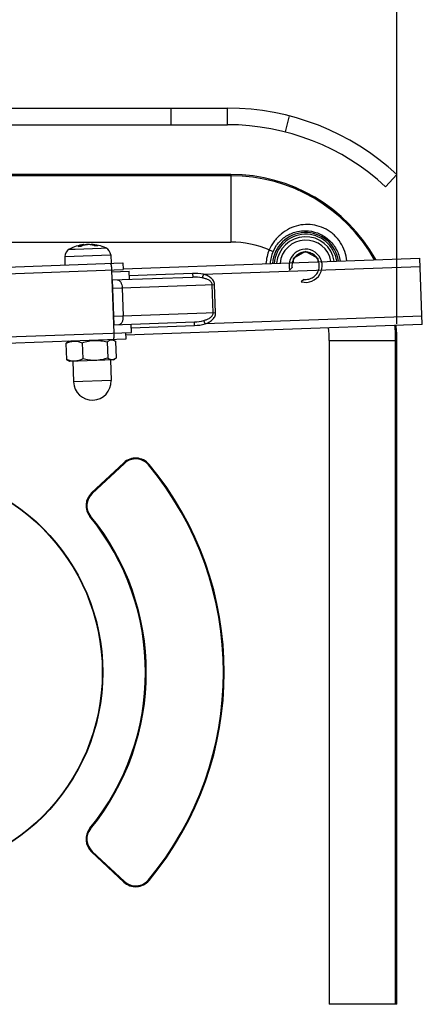
# Model space of a CAD drawing. Units: millimetres. Extents: x 27839 to 29083, y 7128 to 8059.
# Drawn here: x 28265 to 28314, y 7752 to 7870 of the extents above; entities that cross this region are included whole.
import ezdxf

# ---------------------------------------------------------------- set-up
doc = ezdxf.new("R2010")
doc.units = ezdxf.units.MM
doc.layers.add('dim', color=6, linetype='Continuous')
doc.styles.get("Standard").update_dxf_attribs({"font": 'tahoma.ttf'})
doc.dimstyles.new('SHIDAE', dxfattribs={"dimtxt": 3, "dimasz": 3.5, "dimexe": 1.25, "dimexo": 0.5, "dimgap": 0.8, "dimtad": 3, "dimtxsty": 'Standard', "dimcen": 0, "dimclrd": 256, "dimclre": 256, "dimclrt": 256, "dimadec": 1, "dimazin": 0, "dimtfac": 1, "dimtmove": 0, "dimatfit": 3, "dimfxl": 0, "dimlwd": -1, "dimlwe": -1, "dimarcsym": 0})

# ---------------------------------------------------------------- blocks, each defined once
blk = doc.blocks.new('*D11')
at = {"layer": 'Defpoints', "color": 0}
for p in [(28310.55, 7912.46), (28310.55, 7831.67), (28185.55, 7820.67)]:
    blk.add_point(p, dxfattribs=at)
at = {"layer": 'dim'}
for p, q in [((28185.55, 7822.67), (28185.55, 7917.46)), ((28310.55, 7833.67), (28310.55, 7917.46)), ((28193.55, 7912.46), (28302.55, 7912.46))]:
    blk.add_line(p, q, dxfattribs=at)
for points in [[(28193.55, 7913.79), (28193.55, 7911.12), (28185.55, 7912.46)], [(28302.55, 7913.79), (28302.55, 7911.12), (28310.55, 7912.46)]]:
    blk.add_solid(points, dxfattribs=at)
at = {"layer": 'dim', "insert": (28248.05, 7921.91), "char_height": 12, "attachment_point": 5}
blk.add_mtext('125', dxfattribs=at)

msp = doc.modelspace()

# ---------------------------------------------------------------- linework, layer by layer
at = {"color": 7, "linetype": 'Continuous'}
for p, q in [((28210.95, 7859.673), (28290.157, 7859.673)), ((28283.334, 7857.673), (28283.334, 7859.673)), ((28290.157, 7857.673), (28290.157, 7859.673)), ((28297.571, 7858.742), (28297.077, 7856.804)), ((28210.95, 7857.673), (28290.157, 7857.673)), ((28290.554, 7851.673), (28210.554, 7851.673)), ((28290.554, 7851.523), (28210.554, 7851.523)), ((28290.554, 7851.673), (28290.554, 7843.528)), ((28310.554, 7851.673), (28309.194, 7850.206)), ((28210.554, 7843.528), (28290.554, 7843.528)), ((28272.757, 7843.212), (28272.789, 7843.218)), ((28272.757, 7843.212), (28272.765, 7843.134)), ((28272.805, 7843.221), (28272.803, 7843.221)), ((28272.805, 7843.221), (28272.814, 7843.149)), ((28273.084, 7843.224), (28273.084, 7843.215)), ((28273.699, 7843.253), (28273.697, 7843.201)), ((28273.699, 7843.253), (28273.702, 7843.253)), ((28273.761, 7843.187), (28273.763, 7843.248)), ((28270.538, 7841.783), (28276.063, 7841.982)), ((28271.065, 7842.665), (28271.791, 7842.691)), ((28271.791, 7842.691), (28274.905, 7842.803)), ((28272.429, 7843.006), (28272.137, 7842.996)), ((28272.137, 7842.996), (28272.153, 7843)), ((28272.439, 7843.011), (28272.153, 7843)), ((28272.446, 7843.014), (28272.439, 7843.011)), ((28272.446, 7843.013), (28272.439, 7843.011)), ((28274.196, 7843.074), (28274.188, 7843.077)), ((28274.196, 7843.074), (28274.188, 7843.076)), ((28274.453, 7843.083), (28274.196, 7843.074)), ((28274.471, 7843.08), (28274.208, 7843.07)), ((28274.453, 7843.083), (28274.471, 7843.08)), ((28274.905, 7842.803), (28275.475, 7842.823)), ((28276.063, 7841.982), (28276.136, 7840.959)), ((28295.175, 7842.59), (28295.633, 7842.39)), ((28295.633, 7842.39), (28296.061, 7843.143)), ((28299.554, 7842.405), (28298.054, 7841.539)), ((28301.054, 7841.539), (28299.554, 7842.405)), ((28233.932, 7839.445), (28277.539, 7841.009)), ((28270.538, 7841.783), (28270.539, 7840.758)), ((28277.539, 7841.009), (28277.567, 7840.21)), ((28277.564, 7840.31), (28313.337, 7841.593)), ((28298.054, 7841.539), (28298.054, 7841.045)), ((28301.054, 7841.152), (28301.054, 7841.539)), ((28313.624, 7833.598), (28313.337, 7841.593)), ((28240.053, 7838.864), (28277.567, 7840.21)), ((28276.177, 7840.16), (28276.45, 7832.565)), ((28276.184, 7839.96), (28278.285, 7840.035)), ((28278.321, 7839.036), (28278.285, 7840.035)), ((28285.935, 7839.743), (28278.306, 7839.469)), ((28285.935, 7839.743), (28285.951, 7839.31)), ((28287.23, 7839.656), (28287.103, 7839.218)), ((28287.23, 7839.656), (28313.373, 7840.593)), ((28297.918, 7840.452), (28297.622, 7840.155)), ((28276.22, 7838.961), (28285.951, 7839.31)), ((28276.474, 7833.566), (28276.28, 7838.963)), ((28299.333, 7839.038), (28299.036, 7838.741)), ((28276.256, 7837.961), (28288.592, 7838.404)), ((28277.457, 7838.004), (28277.579, 7834.607)), ((28288.429, 7834.996), (28288.307, 7838.393)), ((28288.714, 7835.006), (28288.592, 7838.404)), ((28288.714, 7835.006), (28276.378, 7834.564)), ((28276.414, 7833.564), (28286.144, 7833.913)), ((28286.16, 7833.48), (28286.144, 7833.913)), ((28287.445, 7833.66), (28287.287, 7834.088)), ((28313.588, 7834.597), (28287.445, 7833.66)), ((28240.325, 7831.269), (28278.551, 7832.64)), ((28277.84, 7832.615), (28277.868, 7831.815)), ((28313.624, 7833.598), (28277.85, 7832.315)), ((28278.551, 7832.64), (28278.515, 7833.639)), ((28278.53, 7833.206), (28286.16, 7833.48)), ((28277.868, 7831.815), (28234.262, 7830.251)), ((28270.669, 7831.32), (28270.739, 7829.375)), ((28271.023, 7831.57), (28270.857, 7831.466)), ((28272.632, 7831.391), (28272.701, 7829.446)), ((28275.639, 7831.499), (28275.708, 7829.553)), ((28276.324, 7831.753), (28276.485, 7831.667)), ((28276.753, 7829.591), (28276.683, 7831.536)), ((28302.409, 7831.673), (28302.409, 7751.673)), ((28302.409, 7831.673), (28310.554, 7831.673)), ((28310.404, 7751.673), (28310.404, 7831.673)), ((28310.554, 7751.673), (28310.554, 7831.673)), ((28271.11, 7829.152), (28270.937, 7829.244)), ((28276.398, 7829.342), (28271.11, 7829.152)), ((28271.488, 7829.166), (28271.577, 7826.672)), ((28276.021, 7829.328), (28276.11, 7826.835)), ((28276.398, 7829.342), (28276.565, 7829.446)), ((28276.11, 7826.835), (28271.577, 7826.672)), ((28273.76, 7813.313), (28277.643, 7816.935)), ((28273.828, 7813.24), (28277.711, 7816.861)), ((28277.643, 7766.411), (28273.76, 7770.033)), ((28277.711, 7766.484), (28273.828, 7770.106)), ((28310.554, 7751.673), (28302.409, 7751.673))]:
    msp.add_line(p, q, dxfattribs=at)
for radius in [24.55, 24.5]:
    msp.add_circle((28250.554, 7791.673), radius, dxfattribs=at)
for centre, radius, start, end in [((28290.157, 7829.673), 30, 47.16657, 90), ((28290.157, 7829.673), 28, 47.16657, 90), ((28290.554, 7831.673), 20, 29.24542, 90), ((28290.554, 7831.673), 19.851, 29.35342, 90), ((28299.554, 7840.673), 4, 8.20378, 175.91444), ((28299.554, 7840.673), 3.8, 8.47922, 175.60488), ((28273.431, 7838.26), 5, 97.21724, 118.23488), ((28273.561, 7840.119), 3.141, 103.56907, 103.79645), ((28273.26, 7841.983), 1.253, 95.56703, 95.75635), ((28273.431, 7838.26), 5, 65.87291, 86.8902), ((28273.693, 7843.08), 0.173, 86.3496, 86.86549), ((28290.554, 7831.673), 11.855, 67.05509, 90), ((28299.895, 7840.522), 5.153, 144.00471, 156.3385), ((28299.554, 7840.673), 3.5, 9.03015, 175.07755), ((28299.554, 7840.673), 3.1, 9.93577, 174.17205), ((28271.538, 7841.784), 1, 118.23488, 180.05389), ((28273.191, 7841.015), 2.244, 117.5804, 118.00587), ((28273.675, 7840.309), 2.971, 114.5839, 114.79752), ((28273.102, 7839.85), 3.404, 71.05221, 71.25573), ((28273.496, 7840.589), 2.675, 68.60764, 69.00179), ((28275.066, 7841.911), 1, 4.05389, 65.87291), ((28299.554, 7840.673), 4.78, 156.34894, 176.92903), ((28299.554, 7840.673), 4.28, 156.34894, 176.33979), ((28299.554, 7840.673), 2, 255, 195), ((28290.554, 7831.673), 11.855, 0, 7.36377), ((28290.554, 7831.673), 19.851, 0, 5.23264), ((28290.554, 7831.673), 20, 0, 5.24386), ((28273.844, 7826.754), 2.268, 182.05389, 2.05389), ((28279.075, 7815.399), 2.1, 39.75511, 133), ((28279.075, 7815.399), 2, 39.75511, 133), ((28250.554, 7791.673), 39.1, 320.24489, 39.75511), ((28250.554, 7791.673), 39.2, 320.24489, 39.75511), ((28275.192, 7811.777), 2.1, 133, 219.21356), ((28275.192, 7811.777), 2, 133, 219.21356), ((28250.554, 7791.673), 29.7, 320.78644, 39.21356), ((28250.554, 7791.673), 29.8, 320.78644, 39.21356), ((28275.192, 7771.569), 2.1, 140.78644, 227), ((28275.192, 7771.569), 2, 140.78644, 227), ((28279.075, 7767.947), 2.1, 227, 320.24489), ((28279.075, 7767.947), 2, 227, 320.24489)]:
    msp.add_arc(centre, radius, start, end, dxfattribs=at)
for points, knots in [([(28304.517, 7841.275), (28304.485, 7841.654), (28304.327, 7842.42), (28303.81, 7843.49), (28303.165, 7844.269), (28302.534, 7844.776), (28301.86, 7845.193), (28300.952, 7845.55), (28299.812, 7845.697), (28298.683, 7845.579), (28297.971, 7845.325), (28297.633, 7845.16)], [0, 0, 0, 0, 0.1228087, 0.2499349, 0.3805185, 0.4459532, 0.5106519, 0.6363028, 0.7581457, 0.8785543, 1, 1, 1, 1]), ([(28297.633, 7845.16), (28297.263, 7844.978), (28296.554, 7844.515), (28295.976, 7843.895), (28295.726, 7843.551)], [0, 0, 0, 0, 0.4925075, 1, 1, 1, 1]), ([(28296.061, 7843.143), (28296.332, 7843.522), (28296.992, 7844.179), (28297.828, 7844.587), (28298.255, 7844.717)], [0, 0, 0, 0, 0.5109796, 1, 1, 1, 1]), ([(28298.255, 7844.717), (28298.36, 7844.749), (28298.784, 7844.86), (28299.226, 7844.904), (28299.554, 7844.899)], [0, 0, 0, 0, 0.2516335, 1, 1, 1, 1]), ([(28299.554, 7844.899), (28300.035, 7844.891), (28301.031, 7844.704), (28302.353, 7843.919), (28303.327, 7842.714), (28303.657, 7841.735), (28303.731, 7841.248)], [0, 0, 0, 0, 0.241041, 0.4952664, 0.7537562, 1, 1, 1, 1]), ([(28272.152, 7843.004), (28272.247, 7843.054), (28272.445, 7843.139), (28272.653, 7843.193), (28272.757, 7843.212)], [0, 0, 0, 0, 0.5041132, 1, 1, 1, 1]), ([(28273.135, 7843.225), (28273.017, 7843.206), (28272.782, 7843.151), (28272.557, 7843.065), (28272.446, 7843.014)], [0, 0, 0, 0, 0.4936557, 1, 1, 1, 1]), ([(28272.789, 7843.218), (28272.792, 7843.218), (28272.796, 7843.219), (28272.8, 7843.22), (28272.803, 7843.22), (28272.804, 7843.22), (28272.805, 7843.221), (28272.805, 7843.221), (28272.805, 7843.221)], [0, 0, 0, 0, 0.4337926, 0.7467673, 0.8570656, 0.9361105, 0.983656, 1, 1, 1, 1]), ([(28272.824, 7843.172), (28272.845, 7843.178), (28272.931, 7843.197), (28273.019, 7843.214), (28273.084, 7843.224)], [0, 0, 0, 0, 0.2510219, 1, 1, 1, 1]), ([(28273.084, 7843.224), (28273.088, 7843.224), (28273.104, 7843.226), (28273.121, 7843.228), (28273.134, 7843.23)], [0, 0, 0, 0, 0.2333731, 1, 1, 1, 1]), ([(28273.421, 7843.236), (28273.398, 7843.237), (28273.35, 7843.239), (28273.275, 7843.238), (28273.203, 7843.234), (28273.156, 7843.229), (28273.135, 7843.225)], [0, 0, 0, 0, 0.2393234, 0.5096671, 0.7749913, 1, 1, 1, 1]), ([(28273.138, 7843.23), (28273.147, 7843.231), (28273.185, 7843.234), (28273.224, 7843.236), (28273.253, 7843.237)], [0, 0, 0, 0, 0.2417103, 1, 1, 1, 1]), ([(28273.697, 7843.201), (28273.674, 7843.205), (28273.582, 7843.22), (28273.49, 7843.23), (28273.421, 7843.236)], [0, 0, 0, 0, 0.2510755, 1, 1, 1, 1]), ([(28274.188, 7843.077), (28274.148, 7843.09), (28273.987, 7843.141), (28273.821, 7843.18), (28273.697, 7843.201)], [0, 0, 0, 0, 0.2525554, 1, 1, 1, 1]), ([(28273.704, 7843.253), (28273.706, 7843.253), (28273.726, 7843.251), (28273.746, 7843.249), (28273.763, 7843.248)], [0, 0, 0, 0, 0.1436585, 1, 1, 1, 1]), ([(28273.763, 7843.248), (28273.88, 7843.237), (28274.115, 7843.199), (28274.343, 7843.129), (28274.454, 7843.086)], [0, 0, 0, 0, 0.4975948, 1, 1, 1, 1]), ([(28299.333, 7839.038), (28299.535, 7839.015), (28299.943, 7839.029), (28300.495, 7839.276), (28300.92, 7839.688), (28301.176, 7840.22), (28301.233, 7840.809), (28301.082, 7841.381), (28300.744, 7841.865), (28300.259, 7842.203), (28299.686, 7842.352), (28299.096, 7842.294), (28298.564, 7842.036), (28298.154, 7841.61), (28297.91, 7841.059), (28297.896, 7840.653), (28297.918, 7840.452)], [0, 0, 0, 0, 0.074593, 0.1462597, 0.2169282, 0.2875911, 0.3585592, 0.4294052, 0.5001449, 0.5708851, 0.6418825, 0.7130374, 0.7838754, 0.8543595, 0.9257392, 1, 1, 1, 1]), ([(28275.998, 7840.954), (28276.009, 7840.954), (28276.027, 7840.943), (28276.044, 7840.92), (28276.066, 7840.881), (28276.09, 7840.815), (28276.116, 7840.717), (28276.138, 7840.598), (28276.163, 7840.41), (28276.174, 7840.262), (28276.177, 7840.16)], [0, 0, 0, 0, 0.0398001, 0.0684039, 0.1042096, 0.1980382, 0.3202104, 0.4670296, 0.6333466, 1, 1, 1, 1]), ([(28288.592, 7838.404), (28288.589, 7838.486), (28288.559, 7838.65), (28288.451, 7838.873), (28288.298, 7839.068), (28288.053, 7839.287), (28287.696, 7839.497), (28287.388, 7839.61), (28287.23, 7839.656)], [0, 0, 0, 0, 0.1250452, 0.2501585, 0.3752756, 0.5003902, 0.750126, 1, 1, 1, 1]), ([(28276.851, 7838.983), (28276.889, 7838.985), (28276.968, 7838.973), (28277.079, 7838.917), (28277.182, 7838.826), (28277.307, 7838.654), (28277.418, 7838.376), (28277.453, 7838.133), (28277.457, 7838.004)], [0, 0, 0, 0, 0.0901229, 0.1869775, 0.2948479, 0.4157282, 0.6926989, 1, 1, 1, 1]), ([(28288.307, 7838.393), (28288.305, 7838.458), (28288.268, 7838.588), (28288.149, 7838.746), (28288, 7838.871), (28287.779, 7839.005), (28287.479, 7839.127), (28287.229, 7839.191), (28287.103, 7839.218)], [0, 0, 0, 0, 0.1258943, 0.2516011, 0.3769002, 0.5018761, 0.751063, 1, 1, 1, 1]), ([(28287.287, 7834.088), (28287.411, 7834.123), (28287.655, 7834.205), (28287.946, 7834.348), (28288.157, 7834.498), (28288.297, 7834.633), (28288.404, 7834.799), (28288.431, 7834.931), (28288.429, 7834.996)], [0, 0, 0, 0, 0.2491245, 0.4984586, 0.623466, 0.7487104, 0.8742264, 1, 1, 1, 1]), ([(28287.445, 7833.66), (28287.599, 7833.716), (28287.899, 7833.851), (28288.24, 7834.086), (28288.468, 7834.323), (28288.607, 7834.528), (28288.699, 7834.758), (28288.717, 7834.924), (28288.714, 7835.006)], [0, 0, 0, 0, 0.2500558, 0.4998969, 0.6249824, 0.7500223, 0.8749993, 1, 1, 1, 1]), ([(28277.044, 7833.587), (28277.082, 7833.588), (28277.16, 7833.605), (28277.267, 7833.669), (28277.363, 7833.768), (28277.476, 7833.948), (28277.566, 7834.233), (28277.584, 7834.478), (28277.579, 7834.607)], [0, 0, 0, 0, 0.0901229, 0.1869775, 0.2948479, 0.4157282, 0.6926989, 1, 1, 1, 1]), ([(28276.45, 7832.565), (28276.453, 7832.463), (28276.454, 7832.314), (28276.442, 7832.125), (28276.428, 7832.004), (28276.41, 7831.905), (28276.39, 7831.837), (28276.371, 7831.797), (28276.356, 7831.773), (28276.338, 7831.76), (28276.327, 7831.76)], [0, 0, 0, 0, 0.3666533, 0.5329702, 0.6797895, 0.8019617, 0.8957904, 0.931596, 0.9601999, 1, 1, 1, 1]), ([(28270.669, 7831.32), (28270.747, 7831.359), (28270.904, 7831.43), (28271.146, 7831.514), (28271.392, 7831.572), (28271.559, 7831.589), (28271.642, 7831.592)], [0, 0, 0, 0, 0.2557867, 0.5071643, 0.7547249, 1, 1, 1, 1]), ([(28270.857, 7831.466), (28270.841, 7831.455), (28270.775, 7831.411), (28270.713, 7831.361), (28270.669, 7831.32)], [0, 0, 0, 0, 0.2402282, 1, 1, 1, 1]), ([(28271.642, 7831.592), (28271.725, 7831.595), (28271.892, 7831.59), (28272.142, 7831.55), (28272.39, 7831.483), (28272.551, 7831.424), (28272.632, 7831.391)], [0, 0, 0, 0, 0.2452751, 0.4928357, 0.7442133, 1, 1, 1, 1]), ([(28272.632, 7831.391), (28272.873, 7831.471), (28273.242, 7831.574), (28273.745, 7831.656), (28273.999, 7831.676), (28274.127, 7831.681)], [0, 0, 0, 0, 0.500059, 0.7500566, 1, 1, 1, 1]), ([(28274.127, 7831.681), (28274.254, 7831.686), (28274.509, 7831.684), (28275.016, 7831.638), (28275.392, 7831.562), (28275.639, 7831.499)], [0, 0, 0, 0, 0.2499434, 0.499941, 1, 1, 1, 1]), ([(28275.639, 7831.499), (28275.678, 7831.535), (28275.758, 7831.601), (28275.886, 7831.683), (28276.017, 7831.737), (28276.108, 7831.752), (28276.152, 7831.754)], [0, 0, 0, 0, 0.2757996, 0.5324957, 0.7717295, 1, 1, 1, 1]), ([(28276.152, 7831.754), (28276.18, 7831.755), (28276.237, 7831.752), (28276.293, 7831.741), (28276.32, 7831.734)], [0, 0, 0, 0, 0.4948899, 1, 1, 1, 1]), ([(28276.32, 7831.734), (28276.324, 7831.733), (28276.337, 7831.729), (28276.351, 7831.725), (28276.361, 7831.721)], [0, 0, 0, 0, 0.2482621, 1, 1, 1, 1]), ([(28276.361, 7831.721), (28276.372, 7831.718), (28276.414, 7831.702), (28276.455, 7831.683), (28276.485, 7831.667)], [0, 0, 0, 0, 0.2439749, 1, 1, 1, 1]), ([(28276.485, 7831.667), (28276.502, 7831.658), (28276.571, 7831.619), (28276.635, 7831.573), (28276.683, 7831.536)], [0, 0, 0, 0, 0.2402282, 1, 1, 1, 1]), ([(28270.739, 7829.375), (28270.755, 7829.362), (28270.818, 7829.315), (28270.885, 7829.271), (28270.937, 7829.244)], [0, 0, 0, 0, 0.2598873, 1, 1, 1, 1]), ([(28271.728, 7829.174), (28271.645, 7829.171), (28271.478, 7829.176), (28271.228, 7829.216), (28270.981, 7829.283), (28270.819, 7829.343), (28270.739, 7829.375)], [0, 0, 0, 0, 0.2452751, 0.4928357, 0.7442133, 1, 1, 1, 1]), ([(28272.701, 7829.446), (28272.624, 7829.407), (28272.467, 7829.336), (28272.225, 7829.252), (28271.978, 7829.194), (28271.812, 7829.177), (28271.728, 7829.174)], [0, 0, 0, 0, 0.2557867, 0.5071643, 0.7547249, 1, 1, 1, 1]), ([(28274.213, 7829.263), (28274.086, 7829.259), (28273.831, 7829.261), (28273.324, 7829.307), (28272.948, 7829.383), (28272.701, 7829.446)], [0, 0, 0, 0, 0.2499434, 0.499941, 1, 1, 1, 1]), ([(28275.708, 7829.553), (28275.467, 7829.473), (28275.098, 7829.37), (28274.595, 7829.288), (28274.34, 7829.268), (28274.213, 7829.263)], [0, 0, 0, 0, 0.500059, 0.7500566, 1, 1, 1, 1]), ([(28276.239, 7829.336), (28276.194, 7829.334), (28276.103, 7829.343), (28275.968, 7829.388), (28275.835, 7829.46), (28275.751, 7829.52), (28275.708, 7829.553)], [0, 0, 0, 0, 0.2282705, 0.4675043, 0.7242004, 1, 1, 1, 1]), ([(28276.565, 7829.446), (28276.514, 7829.414), (28276.434, 7829.374), (28276.322, 7829.343), (28276.267, 7829.337), (28276.239, 7829.336)], [0, 0, 0, 0, 0.5163444, 0.7605983, 1, 1, 1, 1]), ([(28276.753, 7829.591), (28276.737, 7829.577), (28276.678, 7829.525), (28276.614, 7829.477), (28276.565, 7829.446)], [0, 0, 0, 0, 0.2598873, 1, 1, 1, 1])]:
    msp.add_open_spline(points, degree=3, knots=knots, dxfattribs=at)
for points in [[(28287.23, 7839.656), (28286.805, 7839.733), (28286.368, 7839.758), (28285.935, 7839.743)], [(28287.103, 7839.218), (28286.726, 7839.296), (28286.336, 7839.323), (28285.951, 7839.31)], [(28286.144, 7833.913), (28286.529, 7833.927), (28286.917, 7833.982), (28287.287, 7834.088)], [(28286.16, 7833.48), (28286.592, 7833.496), (28287.026, 7833.552), (28287.445, 7833.66)]]:
    msp.add_open_spline(points, degree=3, dxfattribs=at)

# ---------------------------------------------------------------- dimensions: what is measured, and where the dimension line sits
at = {"layer": 'dim'}
dim = msp.add_linear_dim(base=(28310.554, 7912.456), p1=(28185.554, 7820.673), p2=(28310.554, 7831.673), dimstyle='SHIDAE', override={"dimscale": 4, "dimasz": 2, "dimdsep": 46}, dxfattribs=at)
dim.commit()
dim.dimension.update_dxf_attribs({"geometry": '*D11', "text_midpoint": (28248.054, 7921.906)})

doc.saveas('drawing.dxf')
